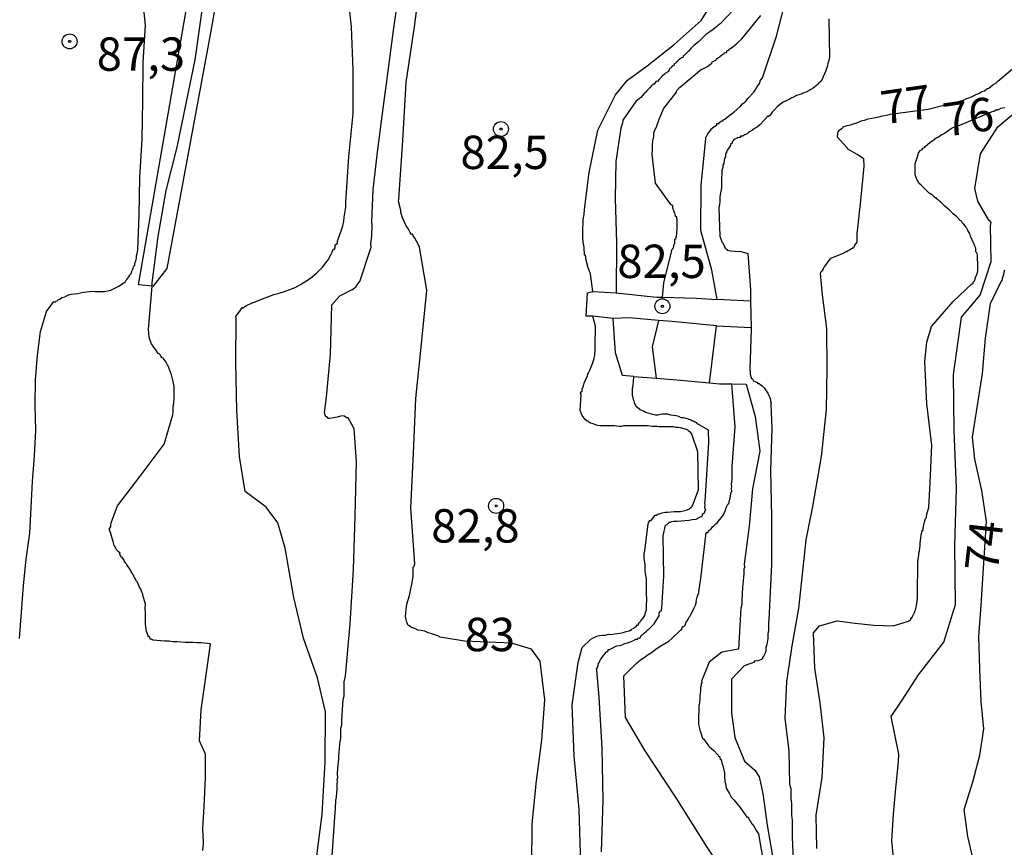
# Model space of a CAD drawing. Extents: x 182845 to 183700, y 1674219 to 1675509.
# Drawn here: x 183475 to 183549, y 1674978 to 1675040 of the extents above; entities that cross this region are included whole.
import ezdxf

# ---------------------------------------------------------------- set-up
doc = ezdxf.new("R2010")
doc.units = 0
doc.header["$MEASUREMENT"] = 0
doc.layers.get('0').update_dxf_attribs({"linetype": 'CONTINUOUS'})
for name, color, linetype in [('V-BARRANCO', 32, 'CONTINUOUS'), ('V-CURVA_DE_NIVEL', 40, 'CONTINUOUS'), ('V-CURVA_MESTRA', 30, 'CONTINUOUS'), ('V-PONTO_DE_APARELHO', 4, 'CONTINUOUS'), ('V-TEXTO_DE_ALTIMETRIA', 2, 'CONTINUOUS')]:
    doc.layers.add(name, color=color, linetype=linetype)

# ---------------------------------------------------------------- blocks, each defined once
blk = doc.blocks.new('805')
at = {"color": 0, "linetype": 'ByBlock', "lineweight": -2}
for radius in [0.562, 0.0806]:
    blk.add_circle((0.003, 0.002), radius, dxfattribs=at)

msp = doc.modelspace()

# ---------------------------------------------------------------- linework, layer by layer
at = {"layer": 'V-BARRANCO'}
msp.add_lwpolyline([(183483.919, 1675020.282), (183487.719, 1675042.162), (183489.159, 1675049.522), (183490.299, 1675048.562), (183490.889, 1675048.062), (183489.319, 1675039.152), (183486.039, 1675021.482), (183484.979, 1675020.152), (183484.929, 1675020.162)], close=True, dxfattribs=at)
at = {"layer": 'V-CURVA_DE_NIVEL'}
for points in [[(183484.929, 1675020.162), (183484.949, 1675020.422), (183485.389, 1675023.902), (183485.999, 1675027.332), (183486.809, 1675030.582), (183487.489, 1675033.862), (183488.169, 1675037.142), (183488.609, 1675040.312), (183489.009, 1675043.452), (183489.829, 1675046.512), (183490.299, 1675048.562)], [(183504.699, 1675011.762), (183505.119, 1675015.852), (183505.539, 1675019.882), (183504.989, 1675023.082), (183504.979, 1675023.102), (183504.889, 1675023.322), (183504.759, 1675023.542), (183504.629, 1675023.762), (183504.499, 1675023.942), (183504.469, 1675024.072), (183504.369, 1675024.052), (183504.279, 1675024.192), (183504.209, 1675024.342), (183504.179, 1675024.382), (183504.119, 1675024.492), (183503.959, 1675024.742), (183503.699, 1675025.292), (183503.569, 1675025.692), (183503.569, 1675025.842), (183503.499, 1675026.172), (183503.409, 1675026.532), (183503.439, 1675026.682), (183503.729, 1675031.082), (183503.989, 1675035.432), (183504.599, 1675039.602), (183505.149, 1675043.852)], [(183501.349, 1675023.102), (183501.329, 1675023.362), (183501.399, 1675023.912), (183501.399, 1675024.092), (183501.399, 1675024.272), (183501.419, 1675024.422), (183501.439, 1675024.602), (183501.439, 1675024.782), (183501.399, 1675024.962), (183501.499, 1675027.392), (183501.839, 1675030.212), (183502.199, 1675033.122), (183502.599, 1675036.112), (183503.019, 1675039.332), (183503.499, 1675042.702)], [(183517.959, 1675019.782), (183517.829, 1675020.882), (183517.799, 1675021.082), (183517.709, 1675021.282), (183517.619, 1675021.552), (183517.459, 1675022.122), (183517.419, 1675022.482), (183517.339, 1675022.502), (183517.329, 1675023.102), (183517.249, 1675023.472), (183517.229, 1675023.832), (183517.229, 1675024.202), (183517.229, 1675024.532), (183517.249, 1675024.852), (183517.249, 1675025.182), (183517.329, 1675025.552), (183517.339, 1675025.912), (183517.699, 1675028.682), (183518.349, 1675031.872), (183519.659, 1675034.512), (183520.579, 1675035.602), (183522.049, 1675036.682), (183524.079, 1675038.272), (183526.099, 1675040.092), (183527.389, 1675042.182)], [(183527.299, 1675019.162), (183526.879, 1675021.362), (183526.069, 1675024.342), (183526.099, 1675027.712), (183526.439, 1675031.242), (183526.449, 1675031.332), (183526.489, 1675031.382), (183526.599, 1675031.582), (183526.789, 1675031.842), (183526.869, 1675031.952), (183526.899, 1675031.982), (183527.079, 1675032.152), (183527.119, 1675032.132), (183527.139, 1675032.162), (183527.269, 1675032.262), (183527.269, 1675032.352), (183527.429, 1675032.362), (183527.429, 1675032.442), (183527.599, 1675032.532), (183527.649, 1675032.572), (183527.729, 1675032.572), (183527.739, 1675032.642), (183527.869, 1675032.692), (183528.049, 1675032.842), (183528.529, 1675033.202), (183529.039, 1675033.662), (183529.199, 1675033.832), (183529.439, 1675034.032), (183529.619, 1675034.262), (183530.039, 1675034.722), (183530.149, 1675034.852), (183530.239, 1675035.032), (183530.349, 1675035.182), (183530.459, 1675035.362), (183530.509, 1675035.512), (183530.509, 1675035.562), (183530.589, 1675035.652), (183530.699, 1675035.782), (183531.749, 1675038.902), (183532.569, 1675042.122)], [(183480.669, 1675019.782), (183480.879, 1675019.782), (183481.099, 1675019.782), (183481.359, 1675019.782), (183481.579, 1675019.822), (183481.829, 1675019.872), (183482.049, 1675019.962), (183482.249, 1675020.072), (183482.449, 1675020.182), (183482.909, 1675020.492), (183482.959, 1675020.592), (183482.999, 1675020.622), (183483.029, 1675020.672), (183483.109, 1675020.762), (183483.199, 1675020.872), (183483.269, 1675021.002), (183483.289, 1675021.042), (183483.359, 1675021.112), (183483.379, 1675021.112), (183483.379, 1675021.242), (183483.429, 1675021.332), (183483.509, 1675021.502), (183483.539, 1675021.642), (183483.629, 1675021.752), (183483.629, 1675021.902), (183483.669, 1675021.952), (183483.709, 1675022.062), (183483.759, 1675022.262), (183483.759, 1675022.452), (183483.819, 1675022.592), (183483.839, 1675022.772), (183483.859, 1675022.922), (183483.959, 1675025.482), (183484.009, 1675028.312), (183484.199, 1675031.192), (183484.229, 1675034.052), (183484.259, 1675036.912), (183484.449, 1675039.742), (183484.219, 1675041.892)], [(183528.569, 1675040.942), (183527.519, 1675039.832), (183527.359, 1675039.742), (183527.339, 1675039.682), (183527.269, 1675039.642), (183527.229, 1675039.612), (183526.999, 1675039.412), (183526.739, 1675039.222), (183526.449, 1675039.042), (183525.899, 1675038.492), (183525.759, 1675038.392), (183525.539, 1675038.202), (183525.329, 1675037.982), (183525.139, 1675037.772), (183524.839, 1675037.492), (183524.749, 1675037.442), (183524.749, 1675037.342), (183524.639, 1675037.272), (183524.589, 1675037.272), (183524.499, 1675037.182), (183524.379, 1675037.092), (183524.329, 1675037.022), (183524.269, 1675036.982), (183524.239, 1675037.002), (183524.199, 1675036.912), (183524.179, 1675036.852), (183524.079, 1675036.842), (183524.079, 1675036.732), (183523.929, 1675036.642), (183523.889, 1675036.622), (183523.839, 1675036.542), (183523.799, 1675036.502), (183523.749, 1675036.492), (183523.709, 1675036.452), (183523.689, 1675036.382), (183523.639, 1675036.272), (183523.419, 1675036.142)], [(183535.669, 1675040.212), (183535.719, 1675037.362), (183535.659, 1675037.082), (183535.579, 1675036.892), (183535.569, 1675036.672), (183535.489, 1675036.492), (183535.399, 1675036.272), (183535.329, 1675036.092), (183535.239, 1675035.872), (183535.149, 1675035.652), (183534.979, 1675035.472), (183534.929, 1675035.412), (183534.889, 1675035.382), (183534.859, 1675035.322), (183534.859, 1675035.302), (183534.479, 1675035.012), (183534.309, 1675034.922), (183534.179, 1675034.832), (183533.959, 1675034.722), (183533.869, 1675034.682), (183533.739, 1675034.642), (183533.669, 1675034.592), (183533.419, 1675034.502), (183533.229, 1675034.452), (183533.019, 1675034.342), (183532.849, 1675034.262), (183532.689, 1675034.152), (183532.469, 1675034.062), (183532.409, 1675034.042), (183532.379, 1675034.032), (183532.339, 1675034.012), (183532.249, 1675033.972), (183531.809, 1675033.632), (183531.589, 1675033.392), (183531.409, 1675033.212), (183531.229, 1675032.972), (183531.129, 1675032.892), (183531.059, 1675032.892), (183531.009, 1675032.882), (183530.989, 1675032.782), (183530.949, 1675032.732), (183530.909, 1675032.732), (183530.879, 1675032.682), (183530.839, 1675032.642), (183530.809, 1675032.622), (183530.499, 1675032.272), (183530.299, 1675032.092), (183530.099, 1675031.982), (183529.949, 1675031.862), (183529.769, 1675031.752), (183529.639, 1675031.692), (183529.529, 1675031.582), (183529.329, 1675031.512), (183529.219, 1675031.402), (183529.149, 1675031.422), (183529.049, 1675031.402), (183529.039, 1675031.322), (183528.929, 1675031.312), (183528.799, 1675031.292), (183528.749, 1675031.242), (183528.619, 1675031.182), (183528.509, 1675031.112), (183528.449, 1675031.022), (183528.419, 1675030.962), (183528.419, 1675030.892), (183528.289, 1675030.782), (183528.289, 1675030.722), (183528.129, 1675030.482), (183528.039, 1675030.362), (183527.999, 1675030.222), (183527.979, 1675030.142), (183527.909, 1675030.112), (183527.909, 1675029.852), (183527.849, 1675029.742), (183527.809, 1675029.602), (183527.779, 1675029.372), (183527.719, 1675029.232), (183527.719, 1675029.052), (183527.649, 1675028.832), (183527.619, 1675028.032), (183527.609, 1675027.552), (183527.519, 1675027.042), (183527.499, 1675026.822), (183527.499, 1675026.502)], [(183523.419, 1675036.142), (183523.339, 1675036.052), (183523.179, 1675035.902), (183522.949, 1675035.672), (183522.819, 1675035.502), (183522.709, 1675035.542), (183522.579, 1675035.312)], [(183536.839, 1675022.702), (183536.939, 1675022.732), (183536.939, 1675022.752), (183536.899, 1675022.772), (183536.989, 1675022.772), (183537.119, 1675022.842), (183537.249, 1675022.922), (183537.429, 1675023.032), (183537.479, 1675023.012), (183537.519, 1675023.082), (183537.569, 1675023.082), (183537.609, 1675023.232), (183537.699, 1675023.362), (183537.779, 1675023.462), (183537.789, 1675023.612), (183537.779, 1675023.762), (183537.779, 1675023.942), (183537.789, 1675024.102), (183538.049, 1675026.592), (183538.319, 1675029.152), (183538.289, 1675029.712), (183537.789, 1675030.042), (183537.079, 1675030.442), (183537.069, 1675030.512), (183537.029, 1675030.542), (183536.319, 1675031.342), (183536.329, 1675031.602), (183536.349, 1675031.732), (183536.459, 1675031.862), (183536.699, 1675032.072), (183536.729, 1675032.112), (183537.029, 1675032.202), (183537.279, 1675032.272), (183537.579, 1675032.352), (183537.829, 1675032.442), (183538.089, 1675032.552), (183538.339, 1675032.622), (183538.599, 1675032.712), (183538.889, 1675032.772), (183539.149, 1675032.802), (183539.399, 1675032.862), (183539.689, 1675032.932), (183539.949, 1675032.992), (183540.199, 1675033.042), (183540.259, 1675033.062), (183543.099, 1675033.442), (183545.519, 1675034.052), (183545.549, 1675034.052), (183545.749, 1675034.122), (183545.969, 1675034.242), (183546.149, 1675034.282), (183546.349, 1675034.372), (183546.549, 1675034.452), (183546.639, 1675034.502), (183546.679, 1675034.532), (183546.769, 1675034.552), (183546.949, 1675034.632), (183547.129, 1675034.752), (183547.319, 1675034.812), (183547.499, 1675034.962), (183547.649, 1675035.012), (183547.809, 1675035.142), (183547.949, 1675035.252), (183548.119, 1675035.352), (183548.209, 1675035.412), (183548.329, 1675035.542), (183548.459, 1675035.632), (183549.439, 1675036.462)], [(183522.579, 1675035.312), (183522.509, 1675035.322), (183522.339, 1675035.162), (183522.309, 1675035.082), (183522.219, 1675035.012), (183522.179, 1675034.962), (183522.029, 1675034.812), (183522.019, 1675034.792), (183521.979, 1675034.762), (183521.909, 1675034.682), (183521.869, 1675034.652), (183521.789, 1675034.592), (183521.559, 1675034.322), (183521.189, 1675034.012), (183520.219, 1675032.602), (183520.229, 1675032.512), (183520.189, 1675032.412), (183520.139, 1675032.242), (183520.059, 1675032.002), (183519.689, 1675029.522), (183519.639, 1675026.742), (183519.739, 1675023.412), (183519.719, 1675019.662)], [(183542.679, 1675030.502), (183542.809, 1675030.542), (183542.869, 1675030.602), (183543.049, 1675030.782), (183543.269, 1675030.962), (183543.449, 1675031.092), (183543.669, 1675031.272), (183543.869, 1675031.362), (183544.069, 1675031.512), (183544.249, 1675031.582), (183544.489, 1675031.732), (183544.689, 1675031.882), (183544.909, 1675032.042), (183545.459, 1675032.242), (183545.469, 1675032.242), (183548.039, 1675033.312), (183548.099, 1675033.292), (183548.139, 1675033.372), (183548.209, 1675033.392), (183548.339, 1675033.392), (183548.479, 1675033.462), (183548.589, 1675033.502), (183548.849, 1675033.552)], [(183542.129, 1675029.372), (183542.209, 1675029.562), (183542.279, 1675029.782), (183542.389, 1675030.142), (183542.519, 1675030.342), (183542.679, 1675030.402), (183542.679, 1675030.502)], [(183542.329, 1674999.572), (183542.349, 1674999.662), (183542.409, 1675000.012), (183542.409, 1675000.162), (183542.449, 1675000.342), (183542.479, 1675000.522), (183542.499, 1675000.702), (183542.499, 1675000.892), (183542.499, 1675000.982), (183542.529, 1675001.052), (183542.569, 1675001.322), (183542.589, 1675001.542), (183542.659, 1675001.802), (183542.659, 1675001.882), (183542.729, 1675001.892), (183542.729, 1675002.022), (183542.789, 1675002.272), (183542.839, 1675002.492), (183542.919, 1675002.752), (183542.989, 1675002.842), (183543.009, 1675003.112), (183543.079, 1675003.332), (183543.169, 1675003.592), (183543.249, 1675005.422), (183543.379, 1675008.252), (183543.019, 1675011.362), (183542.869, 1675014.532), (183543.019, 1675015.972), (183543.349, 1675017.152), (183544.979, 1675019.012), (183546.379, 1675020.342), (183546.419, 1675020.352), (183546.469, 1675020.402), (183546.509, 1675020.512), (183546.549, 1675020.512), (183546.639, 1675020.662), (183546.639, 1675020.682), (183546.639, 1675020.752), (183546.639, 1675020.762), (183546.729, 1675020.982), (183546.769, 1675021.092), (183546.799, 1675021.172), (183546.819, 1675021.352), (183546.819, 1675021.572), (183546.819, 1675021.752), (183546.819, 1675021.972), (183546.799, 1675022.152), (183546.799, 1675022.372), (183546.799, 1675022.532), (183546.729, 1675022.702), (183546.679, 1675022.752), (183546.679, 1675022.882), (183546.679, 1675023.012), (183546.599, 1675023.172), (183546.549, 1675023.322), (183546.469, 1675023.472), (183546.289, 1675023.912), (183546.219, 1675024.122), (183546.079, 1675024.342), (183545.959, 1675024.602), (183545.779, 1675024.822), (183545.749, 1675024.832), (183545.709, 1675024.872), (183545.669, 1675024.902), (183545.599, 1675025.032), (183545.509, 1675025.092), (183545.249, 1675025.362), (183544.979, 1675025.582), (183544.699, 1675025.872), (183544.359, 1675026.162), (183544.029, 1675026.492), (183543.959, 1675026.552), (183543.869, 1675026.622), (183543.829, 1675026.662), (183543.789, 1675026.662), (183543.759, 1675026.712), (183543.699, 1675026.782), (183543.649, 1675026.802), (183543.609, 1675026.822), (183543.579, 1675026.862), (183543.539, 1675026.892), (183543.429, 1675026.982), (183543.189, 1675027.152), (183543.009, 1675027.312), (183542.899, 1675027.412), (183542.859, 1675027.462), (183542.609, 1675027.722), (183542.419, 1675027.882), (183542.339, 1675028.062), (183542.249, 1675028.162), (183542.169, 1675028.432), (183542.129, 1675028.572), (183542.129, 1675028.982), (183542.129, 1675029.162), (183542.129, 1675029.372)], [(183527.499, 1675026.502), (183527.469, 1675026.282), (183527.419, 1675026.032), (183527.499, 1675023.912), (183527.589, 1675023.632), (183527.629, 1675023.502), (183527.689, 1675023.432)], [(183500.009, 1675019.962), (183500.089, 1675020.032), (183500.199, 1675020.112), (183500.289, 1675020.222), (183500.379, 1675020.372), (183500.509, 1675020.512), (183501.349, 1675023.102)], [(183527.689, 1675023.432), (183527.849, 1675023.162), (183527.849, 1675023.082), (183527.889, 1675023.012), (183527.919, 1675023.012), (183527.939, 1675022.972), (183528.029, 1675022.922), (183528.049, 1675022.862), (183528.349, 1675022.812), (183528.639, 1675022.792), (183528.949, 1675022.772), (183528.979, 1675022.782), (183529.579, 1675022.612), (183529.789, 1675019.892), (183529.799, 1675019.052)], [(183535.309, 1675021.572), (183535.329, 1675021.622), (183535.799, 1675022.262), (183536.749, 1675022.642), (183536.769, 1675022.642), (183536.809, 1675022.682), (183536.839, 1675022.702)], [(183533.029, 1674976.572), (183532.929, 1674978.872), (183532.939, 1674979.072), (183532.939, 1674979.222), (183532.939, 1674979.402), (183532.939, 1674979.582), (183532.939, 1674979.762), (183532.939, 1674979.952), (183532.939, 1674980.132), (183532.879, 1674980.532), (183532.879, 1674980.712), (183532.879, 1674980.862), (183532.879, 1674981.042), (183532.879, 1674981.222), (183532.879, 1674981.402), (183532.869, 1674981.592), (183532.849, 1674981.732), (183532.849, 1674982.132), (183532.849, 1674982.212), (183532.849, 1674982.282), (183532.849, 1674982.352), (183532.849, 1674982.432), (183532.849, 1674982.502), (183532.799, 1674982.632), (183532.739, 1674982.862), (183532.689, 1674985.312), (183532.379, 1674987.802), (183532.509, 1674990.542), (183532.949, 1674993.362), (183533.419, 1674996.002), (183533.689, 1674998.592), (183533.959, 1675001.162), (183534.459, 1675003.652), (183535.119, 1675007.392), (183535.489, 1675010.932), (183535.539, 1675013.992), (183535.509, 1675017.002), (183535.189, 1675019.532), (183535.039, 1675021.122), (183535.089, 1675021.262), (183535.219, 1675021.372), (183535.259, 1675021.482), (183535.259, 1675021.512), (183535.309, 1675021.572)], [(183546.829, 1674975.722), (183546.069, 1674978.922), (183545.799, 1674980.952), (183546.449, 1674983.012), (183546.969, 1674985.022), (183547.279, 1674986.982), (183547.069, 1674989.052), (183546.989, 1674991.482), (183546.909, 1674993.912), (183547.069, 1674996.272), (183547.229, 1674998.622), (183547.469, 1675002.522), (183547.129, 1675004.852), (183546.609, 1675007.202), (183546.429, 1675008.842), (183546.799, 1675011.222), (183547.169, 1675013.632), (183547.399, 1675016.272), (183547.769, 1675018.882), (183548.629, 1675020.622), (183548.679, 1675020.622), (183548.679, 1675020.772), (183548.749, 1675020.992), (183548.809, 1675021.132), (183548.809, 1675021.242), (183548.859, 1675021.392)], [(183482.709, 1674999.842), (183482.649, 1674999.862), (183482.629, 1674999.842), (183482.489, 1675000.102), (183482.539, 1675000.152), (183482.379, 1675000.272), (183482.339, 1675000.322), (183482.299, 1675000.372), (183482.249, 1675000.482), (183482.119, 1675000.702), (183482.089, 1675000.702), (183482.029, 1675000.962), (183481.959, 1675001.182), (183481.829, 1675001.622), (183481.789, 1675001.762), (183481.769, 1675001.822), (183481.719, 1675001.982), (183481.759, 1675002.032), (183481.829, 1675002.162), (183481.829, 1675002.272), (183481.869, 1675002.422), (183482.339, 1675003.702), (183484.049, 1675005.922), (183485.829, 1675008.332), (183486.479, 1675010.532), (183486.519, 1675010.772), (183486.519, 1675010.952), (183486.519, 1675011.172), (183486.559, 1675011.362), (183486.589, 1675011.872), (183486.589, 1675012.092), (183486.589, 1675012.272), (183486.589, 1675012.492), (183486.589, 1675012.672), (183486.479, 1675013.112), (183486.429, 1675013.332), (183486.389, 1675013.512), (183486.319, 1675013.732), (183486.239, 1675013.912), (183486.209, 1675014.002), (183486.129, 1675014.202), (183486.099, 1675014.232), (183486.059, 1675014.312), (183485.989, 1675014.462), (183485.769, 1675014.782), (183485.709, 1675014.822), (183485.679, 1675014.802), (183485.589, 1675014.912), (183485.549, 1675015.022), (183485.459, 1675015.092), (183485.419, 1675015.132), (183485.399, 1675015.112), (183485.259, 1675015.332), (183485.059, 1675015.592), (183484.889, 1675015.842), (183484.779, 1675016.102), (183484.709, 1675016.352), (183484.659, 1675016.942), (183484.929, 1675020.162)], [(183498.429, 1674977.462), (183498.659, 1674980.712), (183498.689, 1674981.002), (183498.719, 1674981.622), (183498.759, 1674981.882), (183498.809, 1674982.502), (183498.809, 1674982.922), (183498.809, 1674982.932), (183498.829, 1674982.992), (183498.829, 1674983.042), (183498.809, 1674983.192), (183498.849, 1674983.342), (183498.829, 1674983.612), (183498.869, 1674984.032), (183498.939, 1674984.722), (183498.939, 1674984.942), (183498.979, 1674985.532), (183498.999, 1674985.782), (183499.029, 1674986.042), (183499.069, 1674986.262), (183499.089, 1674986.622), (183499.089, 1674987.042), (183499.159, 1674987.282), (183499.159, 1674987.642), (183499.189, 1674988.012), (183499.229, 1674988.812), (183499.249, 1674989.142), (183499.319, 1674989.472), (183499.319, 1674989.802), (183499.339, 1674990.122), (183499.339, 1674990.522), (183499.419, 1674990.932), (183499.789, 1674994.862), (183500.019, 1674998.922), (183500.149, 1675002.962), (183500.259, 1675006.992), (183500.069, 1675009.502), (183500.029, 1675009.582), (183499.639, 1675010.312), (183499.539, 1675010.292), (183499.339, 1675010.422), (183499.319, 1675010.442), (183499.049, 1675010.422), (183498.799, 1675010.352), (183498.539, 1675010.292), (183498.249, 1675010.262), (183498.119, 1675010.262), (183498.059, 1675010.372), (183498.029, 1675010.382), (183498.009, 1675010.382), (183497.969, 1675010.372), (183497.929, 1675010.462), (183497.849, 1675010.702), (183497.999, 1675011.842), (183498.319, 1675015.082), (183498.419, 1675018.782), (183499.019, 1675019.452), (183499.939, 1675019.912), (183499.999, 1675019.912), (183500.009, 1675019.962)], [(183474.989, 1674993.762), (183475.139, 1674995.742), (183475.299, 1674997.722), (183475.489, 1674999.702), (183475.759, 1675001.662), (183475.869, 1675003.592), (183475.979, 1675005.522), (183476.109, 1675007.452), (183476.219, 1675009.362), (183476.159, 1675011.262), (183476.189, 1675013.142), (183476.339, 1675015.002), (183476.569, 1675016.772), (183477.019, 1675018.282), (183477.569, 1675019.012), (183477.619, 1675018.992), (183477.689, 1675018.992), (183477.709, 1675019.052), (183477.819, 1675019.072), (183477.909, 1675019.182), (183478.019, 1675019.202), (183478.179, 1675019.312), (183478.399, 1675019.382), (183478.619, 1675019.492), (183478.879, 1675019.562), (183479.099, 1675019.602), (183479.349, 1675019.632)], [(183479.349, 1675019.632), (183479.569, 1675019.672), (183479.789, 1675019.712), (183480.009, 1675019.742), (183480.229, 1675019.782), (183480.449, 1675019.802), (183480.669, 1675019.782)], [(183517.939, 1675017.922), (183517.479, 1675017.922), (183517.559, 1675019.662), (183517.959, 1675019.782)], [(183517.959, 1675019.782), (183519.719, 1675019.662)], [(183519.719, 1675019.662), (183522.739, 1675019.352), (183523.189, 1675019.342)], [(183523.189, 1675019.342), (183525.729, 1675019.262), (183527.299, 1675019.162)], [(183529.799, 1675019.052), (183528.799, 1675019.092), (183527.299, 1675019.162)], [(183529.799, 1675019.052), (183529.839, 1675017.062)], [(183517.139, 1675012.272), (183517.159, 1675012.282), (183517.159, 1675012.492), (183517.199, 1675012.502), (183517.269, 1675012.692), (183517.329, 1675012.892), (183517.419, 1675013.112), (183517.459, 1675013.252), (183517.559, 1675013.432), (183517.599, 1675013.522), (183517.579, 1675013.542), (183517.619, 1675013.622), (183517.749, 1675013.872), (183517.889, 1675014.242), (183517.979, 1675014.422), (183518.019, 1675014.602), (183518.059, 1675014.782), (183518.129, 1675014.972), (183518.129, 1675015.112), (183518.149, 1675015.302), (183518.149, 1675015.482), (183518.149, 1675015.662), (183518.169, 1675017.172), (183517.979, 1675017.922)], [(183517.979, 1675017.922), (183517.939, 1675017.922)], [(183519.489, 1675017.752), (183517.979, 1675017.922)], [(183521.049, 1675013.402), (183520.199, 1675013.462), (183519.669, 1675015.162), (183519.489, 1675017.752)], [(183526.719, 1675012.922), (183527.079, 1675015.972), (183527.229, 1675017.202)], [(183527.229, 1675017.202), (183529.839, 1675017.062)], [(183529.839, 1675017.062), (183529.839, 1675016.912), (183529.729, 1675013.952), (183529.769, 1675013.762), (183529.769, 1675013.582), (183529.819, 1675013.402), (183529.859, 1675013.232), (183529.889, 1675013.252), (183529.929, 1675013.222), (183529.969, 1675013.182), (183529.989, 1675013.082), (183530.019, 1675013.072), (183530.189, 1675012.992), (183530.279, 1675012.942), (183530.349, 1675012.882), (183530.439, 1675012.882), (183530.479, 1675012.832), (183530.499, 1675012.832), (183530.659, 1675012.702), (183530.819, 1675012.562), (183530.969, 1675012.322), (183531.079, 1675012.162), (183531.169, 1675011.982), (183531.239, 1675011.832), (183531.299, 1675011.652), (183531.299, 1675011.472), (183531.339, 1675011.392), (183531.319, 1675011.292), (183531.399, 1675009.512), (183531.299, 1675006.342), (183531.359, 1675002.862), (183531.359, 1674999.332), (183531.169, 1674995.162), (183531.149, 1674994.982), (183531.139, 1674994.942), (183531.139, 1674994.902), (183531.149, 1674994.572), (183531.149, 1674994.362), (183531.099, 1674994.102), (183531.099, 1674993.882), (183531.079, 1674993.772), (183531.019, 1674993.302), (183530.949, 1674993.082), (183530.929, 1674992.822), (183530.859, 1674992.602), (183530.769, 1674992.422), (183530.769, 1674992.352), (183530.749, 1674992.392), (183530.689, 1674992.372), (183530.689, 1674992.242), (183530.609, 1674992.182), (183530.349, 1674992.092), (183530.059, 1674992.052), (183530.079, 1674991.982), (183529.319, 1674991.722), (183528.369, 1674990.712), (183528.369, 1674988.202), (183528.609, 1674986.342), (183529.339, 1674984.562), (183530.109, 1674983.892), (183530.449, 1674983.382), (183530.709, 1674982.132), (183531.029, 1674979.782), (183531.429, 1674977.452)], [(183522.659, 1675010.512), (183522.469, 1675010.552), (183522.289, 1675010.612), (183522.109, 1675010.642), (183521.929, 1675010.702), (183521.759, 1675010.812), (183521.519, 1675010.912), (183521.379, 1675011.022), (183521.209, 1675011.152), (183521.189, 1675011.252), (183521.119, 1675011.362), (183521.069, 1675011.542), (183521.029, 1675011.652), (183520.989, 1675011.792), (183520.949, 1675011.982), (183520.939, 1675012.162), (183520.949, 1675012.342), (183520.949, 1675012.522), (183520.989, 1675012.712), (183521.049, 1675013.402)], [(183521.049, 1675013.402), (183522.709, 1675013.272)], [(183522.709, 1675013.272), (183524.259, 1675013.152), (183526.719, 1675012.922)], [(183528.399, 1675012.842), (183529.459, 1675012.832), (183530.139, 1675010.402), (183530.499, 1675007.812), (183529.949, 1675004.982), (183529.679, 1675002.182), (183529.319, 1674999.332), (183529.329, 1674999.072), (183529.289, 1674998.952), (183529.289, 1674998.662), (183529.269, 1674998.332), (183529.179, 1674997.572), (183529.149, 1674996.622), (183529.149, 1674996.312), (183529.069, 1674996.032), (183528.879, 1674992.972), (183527.639, 1674992.742), (183526.689, 1674991.992), (183526.119, 1674990.552), (183526.169, 1674990.502), (183526.099, 1674990.382), (183526.079, 1674990.232), (183526.039, 1674990.092), (183526.039, 1674989.942), (183526.039, 1674989.802), (183525.989, 1674989.432), (183525.989, 1674989.282), (183525.959, 1674988.922), (183525.919, 1674988.742), (183525.919, 1674988.372), (183525.919, 1674988.232), (183525.899, 1674988.062), (183525.879, 1674987.862), (183525.879, 1674987.682), (183525.879, 1674987.502), (183525.879, 1674987.312), (183525.969, 1674987.022), (183526.009, 1674986.762), (183526.049, 1674986.772), (183526.119, 1674986.512), (183526.189, 1674986.292), (183526.269, 1674986.232), (183526.579, 1674985.782), (183526.649, 1674985.712), (183526.679, 1674985.672), (183526.719, 1674985.652), (183526.849, 1674985.532), (183527.029, 1674985.362), (183527.319, 1674985.072), (183527.359, 1674985.022), (183527.389, 1674984.962), (183527.479, 1674984.882), (183527.479, 1674984.832), (183527.519, 1674984.692), (183527.599, 1674984.702), (183527.649, 1674984.432), (183527.739, 1674984.142), (183527.829, 1674983.702), (183527.829, 1674983.452), (183527.869, 1674983.052), (183527.909, 1674982.902), (183527.959, 1674982.542), (183528.179, 1674982.172), (183528.339, 1674981.882), (183528.549, 1674981.662), (183529.019, 1674981.092), (183529.239, 1674980.782), (183529.439, 1674980.492), (183529.459, 1674980.442), (183529.529, 1674980.352), (183529.569, 1674980.362), (183529.599, 1674980.402), (183529.899, 1674979.872), (183530.059, 1674979.672), (183530.099, 1674979.602), (183530.129, 1674979.542), (183530.169, 1674979.482), (183530.199, 1674979.392), (183530.239, 1674979.352), (183530.389, 1674979.112), (183530.779, 1674976.762)], [(183526.719, 1675012.922), (183527.459, 1675012.852), (183528.399, 1675012.842)], [(183504.499, 1674998.952), (183504.499, 1674999.102), (183504.569, 1674999.192), (183504.629, 1674999.352), (183504.339, 1675003.522), (183504.519, 1675007.642), (183504.699, 1675011.762)], [(183517.179, 1675010.482), (183517.089, 1675010.642), (183517.019, 1675010.842), (183517.099, 1675012.012), (183517.039, 1675012.162), (183517.109, 1675012.272), (183517.139, 1675012.272)], [(183521.999, 1674997.022), (183521.999, 1674997.242), (183521.999, 1674997.462), (183521.999, 1674997.682), (183521.999, 1674997.892), (183521.999, 1674998.082), (183521.999, 1674998.242), (183521.919, 1674998.622), (183521.899, 1674998.842), (183521.899, 1674999.062), (183521.899, 1674999.282), (183521.829, 1674999.792), (183521.829, 1675000.012), (183521.829, 1675000.192), (183521.869, 1675000.322), (183522.129, 1675002.362), (183522.179, 1675002.472), (183522.249, 1675002.602), (183522.289, 1675002.612), (183522.309, 1675002.582), (183522.639, 1675003.002), (183522.719, 1675003.002), (183522.849, 1675003.092), (183522.949, 1675003.112), (183523.169, 1675003.182), (183523.389, 1675003.222), (183523.599, 1675003.222), (183523.819, 1675003.252), (183524.079, 1675003.272), (183524.299, 1675003.292), (183524.549, 1675003.292), (183524.769, 1675003.332), (183524.989, 1675003.382), (183525.209, 1675003.492), (183525.259, 1675003.532), (183525.319, 1675003.562), (183525.339, 1675003.622), (183525.369, 1675003.602), (183525.459, 1675003.772), (183525.899, 1675004.912), (183525.849, 1675007.742), (183525.409, 1675008.992), (183525.389, 1675009.072), (183525.319, 1675009.172), (183525.169, 1675009.292), (183525.169, 1675009.312), (183525.119, 1675009.352), (183525.059, 1675009.402), (183524.919, 1675009.462), (183524.729, 1675009.512), (183524.549, 1675009.552), (183524.369, 1675009.572), (183524.189, 1675009.582), (183524.009, 1675009.622), (183523.819, 1675009.622), (183523.679, 1675009.622), (183523.489, 1675009.622), (183523.309, 1675009.622), (183523.129, 1675009.622), (183522.949, 1675009.622), (183522.759, 1675009.642), (183522.579, 1675009.652), (183522.439, 1675009.652), (183522.249, 1675009.672), (183522.069, 1675009.692), (183521.889, 1675009.692), (183521.709, 1675009.712), (183521.519, 1675009.692), (183521.339, 1675009.692), (183521.199, 1675009.712), (183521.009, 1675009.692), (183520.829, 1675009.692), (183520.649, 1675009.692), (183520.469, 1675009.692), (183520.279, 1675009.692), (183520.099, 1675009.652), (183519.959, 1675009.652), (183519.769, 1675009.672), (183519.589, 1675009.692), (183519.409, 1675009.692), (183519.229, 1675009.692), (183519.039, 1675009.692), (183518.859, 1675009.712), (183518.719, 1675009.712), (183518.529, 1675009.712), (183518.349, 1675009.732), (183518.169, 1675009.782), (183517.989, 1675009.842), (183517.799, 1675009.912), (183517.709, 1675009.952), (183517.669, 1675009.982), (183517.649, 1675010.022), (183517.539, 1675010.062), (183517.399, 1675010.182), (183517.179, 1675010.482)], [(183518.629, 1674977.772), (183518.739, 1674981.652), (183518.659, 1674985.552), (183518.449, 1674989.372), (183518.259, 1674991.382), (183518.249, 1674991.472), (183518.329, 1674991.582), (183518.369, 1674991.752), (183518.399, 1674991.752), (183518.379, 1674991.872), (183518.459, 1674991.982), (183518.509, 1674992.172), (183518.589, 1674992.242), (183518.679, 1674992.352), (183518.819, 1674992.532), (183518.979, 1674992.732), (183518.989, 1674992.752), (183519.109, 1674992.842), (183519.129, 1674992.932), (183519.219, 1674992.932), (183519.369, 1674993.022), (183519.419, 1674993.042), (183519.459, 1674993.062), (183519.549, 1674993.102), (183519.769, 1674993.202), (183519.959, 1674993.242), (183520.169, 1674993.292), (183520.359, 1674993.392), (183520.579, 1674993.442), (183520.789, 1674993.522), (183521.009, 1674993.612), (183521.199, 1674993.702), (183521.309, 1674993.722), (183521.369, 1674993.802), (183521.489, 1674993.792), (183521.629, 1674994.002), (183521.709, 1674994.062), (183521.829, 1674994.172), (183521.999, 1674994.322), (183522.049, 1674994.352), (183522.089, 1674994.392), (183522.119, 1674994.432), (183522.159, 1674994.462), (183522.269, 1674994.572), (183522.559, 1674994.862), (183522.719, 1674995.102), (183522.889, 1674995.382), (183522.939, 1674995.452), (183522.939, 1674995.662), (183523.019, 1674995.832), (183523.089, 1674995.812), (183523.149, 1674996.032), (183523.299, 1674998.432), (183523.249, 1675001.462), (183523.409, 1675002.262), (183523.539, 1675002.302), (183523.579, 1675002.362), (183523.619, 1675002.392), (183523.709, 1675002.472), (183523.819, 1675002.492), (183523.839, 1675002.542), (183524.009, 1675002.562), (183524.299, 1675002.562), (183524.589, 1675002.582), (183524.879, 1675002.602), (183525.169, 1675002.622), (183525.429, 1675002.672), (183525.719, 1675002.712), (183525.949, 1675002.822), (183526.189, 1675002.962), (183526.189, 1675003.072), (183526.359, 1675003.222), (183526.359, 1675003.332), (183526.429, 1675003.362), (183526.359, 1675003.552), (183526.389, 1675003.782), (183526.359, 1675003.882), (183526.389, 1675004.062), (183526.659, 1675008.432), (183526.629, 1675009.372), (183525.809, 1675009.862), (183525.769, 1675009.932), (183525.609, 1675009.972), (183525.499, 1675010.062), (183525.389, 1675010.082), (183525.319, 1675010.132), (183525.139, 1675010.212), (183524.949, 1675010.262), (183524.769, 1675010.292), (183524.589, 1675010.312), (183524.409, 1675010.392), (183524.219, 1675010.442), (183524.009, 1675010.482), (183523.819, 1675010.512)], [(183523.819, 1675010.512), (183523.599, 1675010.572), (183523.419, 1675010.572), (183523.199, 1675010.572), (183523.019, 1675010.552), (183522.839, 1675010.512), (183522.659, 1675010.512)], [(183482.959, 1674999.392), (183482.939, 1674999.422), (183482.849, 1674999.592), (183482.809, 1674999.702), (183482.759, 1674999.702), (183482.719, 1674999.772), (183482.709, 1674999.842)], [(183488.739, 1674977.882), (183488.759, 1674978.122), (183488.799, 1674978.382), (183488.799, 1674978.632), (183488.759, 1674978.892), (183488.739, 1674979.512), (183488.839, 1674981.152), (183488.949, 1674983.372), (183488.949, 1674985.092), (183488.479, 1674986.082), (183488.609, 1674988.412), (183489.079, 1674991.732), (183489.309, 1674993.352), (183488.619, 1674993.442), (183488.289, 1674993.442), (183487.999, 1674993.462), (183487.709, 1674993.462), (183487.409, 1674993.462), (183487.089, 1674993.482), (183486.789, 1674993.512), (183486.499, 1674993.512), (183486.209, 1674993.552), (183485.879, 1674993.572), (183485.589, 1674993.592), (183485.299, 1674993.612), (183485.009, 1674993.642), (183484.989, 1674993.662), (183484.909, 1674993.662), (183484.889, 1674993.712), (183484.799, 1674993.712), (183484.769, 1674993.862), (183484.729, 1674993.882), (183484.659, 1674993.882), (183484.599, 1674994.102), (183484.509, 1674994.282), (183484.439, 1674994.832), (183484.439, 1674995.122), (183484.439, 1674995.412), (183484.439, 1674995.712), (183484.419, 1674996.002), (183484.439, 1674996.332), (183484.249, 1674997.022), (183484.249, 1674997.052), (183484.219, 1674997.132), (183484.159, 1674997.242), (183484.089, 1674997.462), (183483.999, 1674997.602), (183483.839, 1674997.972), (183483.779, 1674998.042), (183483.749, 1674998.092), (183483.709, 1674998.152), (183483.619, 1674998.332), (183483.579, 1674998.352), (183483.559, 1674998.442), (183483.529, 1674998.512), (183483.489, 1674998.552), (183483.439, 1674998.662), (183483.359, 1674998.772), (183483.329, 1674998.802), (183483.309, 1674998.882), (183483.289, 1674998.922), (183483.109, 1674999.172), (183483.069, 1674999.262), (183483.029, 1674999.262), (183483.019, 1674999.352), (183482.959, 1674999.392)], [(183542.329, 1674998.732), (183542.329, 1674998.882), (183542.329, 1674999.022), (183542.329, 1674999.132), (183542.329, 1674999.282), (183542.329, 1674999.432), (183542.329, 1674999.572)], [(183513.409, 1674976.732), (183513.429, 1674979.872), (183513.749, 1674983.092), (183514.139, 1674986.132), (183514.379, 1674989.162), (183514.019, 1674992.062), (183513.369, 1674992.972), (183511.869, 1674993.412), (183508.349, 1674993.552), (183506.529, 1674993.852), (183506.359, 1674993.952), (183506.279, 1674993.992), (183506.059, 1674994.062), (183505.839, 1674994.132), (183505.619, 1674994.192), (183505.379, 1674994.302), (183505.069, 1674994.352), (183504.849, 1674994.392), (183504.629, 1674994.502), (183504.409, 1674994.592), (183504.359, 1674994.612), (183504.319, 1674994.642), (183504.289, 1674994.662), (183504.249, 1674994.702), (183504.209, 1674994.722), (183504.159, 1674994.742), (183504.139, 1674994.732), (183504.029, 1674994.982), (183503.969, 1674995.192), (183503.939, 1674995.412), (183503.989, 1674995.922), (183504.029, 1674996.332), (183504.229, 1674996.982), (183504.289, 1674997.242), (183504.359, 1674997.602), (183504.409, 1674997.822), (183504.499, 1674998.402), (183504.499, 1674998.592), (183504.499, 1674998.772), (183504.499, 1674998.952)], [(183534.759, 1674978.022), (183534.699, 1674980.512), (183535.169, 1674983.332), (183535.319, 1674986.322), (183534.999, 1674988.932), (183534.609, 1674991.542), (183534.509, 1674994.182), (183534.949, 1674994.702), (183536.289, 1674995.082), (183537.629, 1674994.912), (183539.029, 1674994.762), (183540.479, 1674994.702), (183541.629, 1674995.052), (183541.639, 1674995.062), (183541.679, 1674995.082), (183541.719, 1674995.122), (183541.749, 1674995.132), (183541.809, 1674995.172), (183541.819, 1674995.282), (183541.879, 1674995.302), (183541.859, 1674995.372), (183541.889, 1674995.322), (183542.039, 1674995.602), (183542.079, 1674995.712), (183542.169, 1674995.922), (183542.219, 1674996.112), (183542.279, 1674996.542), (183542.319, 1674996.872), (183542.319, 1674997.022), (183542.319, 1674997.162), (183542.319, 1674997.312), (183542.319, 1674997.462), (183542.319, 1674997.602), (183542.319, 1674997.752), (183542.319, 1674997.892), (183542.319, 1674998.042), (183542.319, 1674998.192), (183542.329, 1674998.332), (183542.329, 1674998.482), (183542.329, 1674998.622), (183542.329, 1674998.732)], [(183521.919, 1674995.712), (183521.999, 1674995.922), (183521.999, 1674996.142), (183521.999, 1674996.362), (183522.009, 1674996.582), (183522.009, 1674996.802), (183521.999, 1674997.022)], [(183517.069, 1674976.812), (183516.939, 1674980.952), (183516.579, 1674984.962), (183516.429, 1674988.782), (183516.879, 1674991.972), (183517.169, 1674993.092), (183517.829, 1674993.712), (183517.859, 1674993.732), (183517.909, 1674993.752), (183517.949, 1674993.792), (183518.059, 1674993.842), (183518.269, 1674993.932), (183518.459, 1674993.992), (183518.719, 1674994.002), (183518.929, 1674994.022), (183519.149, 1674994.082), (183519.369, 1674994.062), (183519.589, 1674994.102), (183519.809, 1674994.132), (183520.029, 1674994.172), (183520.249, 1674994.222), (183520.469, 1674994.282), (183520.689, 1674994.342), (183520.779, 1674994.392), (183520.849, 1674994.392), (183520.879, 1674994.462), (183520.989, 1674994.522), (183521.029, 1674994.542), (183521.179, 1674994.642), (183521.229, 1674994.652), (183521.289, 1674994.792), (183521.359, 1674994.772), (183521.409, 1674994.942), (183521.489, 1674994.972), (183521.519, 1674995.012), (183521.539, 1674995.052), (183521.719, 1674995.272), (183521.869, 1674995.492), (183521.919, 1674995.712)]]:
    msp.add_lwpolyline(points, dxfattribs=at)
at = {"layer": 'V-CURVA_MESTRA'}
for points in [[(183497.269, 1674977.282), (183497.689, 1674980.592), (183497.899, 1674984.492), (183497.939, 1674988.272), (183497.329, 1674990.822), (183496.279, 1674993.792), (183495.559, 1674996.832), (183494.909, 1675000.522), (183494.349, 1675002.432), (183493.479, 1675003.602), (183491.899, 1675004.772), (183491.479, 1675007.392), (183491.289, 1675010.852), (183491.199, 1675014.442), (183491.239, 1675017.782), (183491.199, 1675017.892), (183491.569, 1675018.362), (183491.679, 1675018.562), (183491.759, 1675018.522), (183491.849, 1675018.612), (183491.969, 1675018.702), (183492.379, 1675018.902), (183492.779, 1675019.052), (183493.209, 1675019.222), (183493.619, 1675019.382), (183494.049, 1675019.542), (183494.459, 1675019.652), (183494.859, 1675019.782), (183495.259, 1675019.912), (183495.659, 1675020.072), (183496.059, 1675020.292), (183496.459, 1675020.542), (183496.799, 1675020.782), (183497.279, 1675021.172), (183497.719, 1675021.602), (183498.139, 1675022.152), (183498.349, 1675022.562), (183498.429, 1675022.722), (183498.519, 1675022.942), (183498.589, 1675022.922), (183498.669, 1675023.032), (183498.669, 1675023.272), (183498.829, 1675023.392), (183498.829, 1675023.592), (183498.869, 1675023.612), (183499.119, 1675024.382), (183499.229, 1675024.702), (183499.309, 1675025.042), (183499.339, 1675025.332), (183499.449, 1675026.092), (183499.459, 1675026.462), (183499.689, 1675029.852), (183500.009, 1675033.122), (183500.009, 1675036.362), (183499.889, 1675039.602), (183499.539, 1675042.822)], [(183523.189, 1675019.342), (183523.289, 1675020.432), (183523.929, 1675022.942), (183523.989, 1675023.012), (183524.019, 1675023.052), (183524.059, 1675023.322), (183524.109, 1675023.372), (183524.109, 1675023.702), (183524.219, 1675023.762), (183524.259, 1675024.092), (183524.289, 1675024.532), (183524.289, 1675024.962), (183524.289, 1675025.182), (183524.259, 1675025.232), (183524.259, 1675025.362), (183524.179, 1675025.402), (183524.179, 1675025.452), (183524.149, 1675025.562), (183524.109, 1675025.672), (183524.079, 1675025.752), (183524.039, 1675025.842), (183523.999, 1675025.932), (183523.969, 1675026.002), (183523.969, 1675026.182), (183523.899, 1675026.242), (183523.859, 1675026.272), (183523.819, 1675026.292), (183522.679, 1675027.882), (183522.419, 1675030.032), (183522.439, 1675030.402), (183522.439, 1675030.732), (183522.469, 1675031.062), (183522.549, 1675031.382), (183522.549, 1675031.682), (183522.619, 1675031.872), (183522.689, 1675032.042), (183522.739, 1675032.052), (183522.759, 1675032.192), (183522.909, 1675032.622), (183523.089, 1675033.032), (183523.259, 1675033.462), (183524.239, 1675034.712), (183524.279, 1675034.832), (183524.459, 1675035.072), (183524.579, 1675035.142), (183526.119, 1675036.432), (183526.159, 1675036.442), (183526.559, 1675036.632), (183526.889, 1675036.892), (183526.919, 1675036.982), (183527.229, 1675037.132), (183527.229, 1675037.202), (183527.399, 1675037.312), (183527.519, 1675037.352), (183527.519, 1675037.402), (183527.609, 1675037.492), (183527.709, 1675037.532), (183527.709, 1675037.562), (183527.819, 1675037.572), (183527.819, 1675037.652), (183527.999, 1675037.692), (183528.049, 1675037.822), (183528.069, 1675037.822), (183528.159, 1675037.862), (183528.249, 1675037.952), (183528.319, 1675038.002), (183528.429, 1675038.082), (183528.779, 1675038.392), (183529.129, 1675038.702), (183530.559, 1675040.452)], [(183540.619, 1674976.252), (183540.389, 1674978.632), (183540.499, 1674980.592), (183540.689, 1674982.552), (183540.879, 1674984.512), (183540.909, 1674985.102), (183540.329, 1674987.922), (183541.149, 1674989.142), (183542.379, 1674991.032), (183544.269, 1674993.492), (183545.149, 1674996.312), (183545.109, 1675000.722), (183545.219, 1675005.032), (183545.059, 1675009.342), (183545.009, 1675013.512), (183545.609, 1675017.852), (183547.009, 1675019.492), (183547.829, 1675022.022), (183547.789, 1675024.712), (183547.819, 1675024.912), (183547.749, 1675025.042), (183547.659, 1675025.112), (183546.829, 1675026.542), (183546.599, 1675027.492), (183547.039, 1675030.082), (183548.319, 1675032.112), (183549.739, 1675033.282)], [(183522.899, 1675017.602), (183520.699, 1675017.802), (183519.489, 1675017.752)], [(183522.899, 1675017.602), (183522.409, 1675015.612), (183522.709, 1675013.272)], [(183527.229, 1675017.202), (183523.929, 1675017.512), (183522.899, 1675017.602)], [(183525.929, 1674997.492), (183525.969, 1674997.582), (183526.009, 1674997.952), (183526.049, 1674998.052), (183526.449, 1675001.482), (183526.449, 1675001.602), (183526.519, 1675001.722), (183526.589, 1675001.692), (183526.669, 1675001.872), (183526.679, 1675001.872), (183526.719, 1675001.852), (183526.829, 1675001.992), (183526.939, 1675002.142), (183527.029, 1675002.202), (183527.029, 1675002.212), (183527.119, 1675002.292), (183527.159, 1675002.342), (183527.289, 1675002.432), (183527.479, 1675002.692), (183527.759, 1675003.042), (183527.919, 1675003.372), (183527.939, 1675003.482), (183528.009, 1675003.672), (183528.089, 1675003.842), (183528.159, 1675003.882), (183528.179, 1675003.912), (183528.199, 1675004.082), (183528.239, 1675004.192), (183528.269, 1675004.312), (183528.339, 1675004.722), (183528.379, 1675004.792), (183528.359, 1675005.022), (183528.379, 1675005.132), (183528.359, 1675005.302), (183528.419, 1675005.702), (183528.419, 1675006.182), (183528.419, 1675006.652), (183528.629, 1675009.622), (183528.399, 1675012.842)], [(183525.569, 1674996.072), (183525.659, 1674996.272), (183525.749, 1674996.542), (183525.719, 1674996.562), (183525.789, 1674996.872), (183525.919, 1674997.202), (183525.929, 1674997.492)], [(183529.019, 1674974.452), (183526.539, 1674978.122), (183524.209, 1674981.812), (183521.899, 1674985.342), (183520.409, 1674987.842), (183520.299, 1674990.972), (183521.189, 1674991.872), (183521.269, 1674991.922), (183521.359, 1674992.002), (183521.539, 1674992.152), (183521.829, 1674992.342), (183522.119, 1674992.572), (183522.439, 1674992.762), (183522.719, 1674992.982), (183523.059, 1674993.202), (183523.359, 1674993.392), (183523.659, 1674993.572), (183523.889, 1674993.772), (183524.569, 1674994.412), (183524.609, 1674994.412), (183524.639, 1674994.482), (183524.679, 1674994.612), (183524.729, 1674994.662), (183524.799, 1674994.652), (183524.889, 1674994.772), (183524.989, 1674995.062), (183525.059, 1674995.082), (183525.059, 1674995.102), (183525.099, 1674995.212), (183525.149, 1674995.212), (183525.169, 1674995.342), (183525.239, 1674995.412), (183525.279, 1674995.462), (183525.309, 1674995.562), (183525.409, 1674995.742), (183525.569, 1674996.072)]]:
    msp.add_lwpolyline(points, dxfattribs=at)

# ---------------------------------------------------------------- block references
at = {"layer": 'V-PONTO_DE_APARELHO'}
for p in [(183478.749, 1675038.512), (183511.079, 1675031.942), (183523.179, 1675018.662), (183510.719, 1675003.702)]:
    msp.add_blockref('805', p, dxfattribs=at)

# ---------------------------------------------------------------- texts
at = {"layer": 'V-TEXTO_DE_ALTIMETRIA'}
for s, p in [('87,3', (183480.782, 1675036.314)), ('82,5', (183508.049, 1675028.952)), ('82,5', (183519.809, 1675020.782)), ('82,8', (183505.859, 1675000.952)), ('83', (183508.359, 1674992.812))]:
    msp.add_text(s, height=2.5, dxfattribs=at).set_placement(p)
for s, rotation, p in [('77', 8.18023, (183539.749, 1675032.282)), ('76', 8.18023, (183544.429, 1675031.372)), ('74', 83.46596, (183548.319, 1674998.682))]:
    msp.add_text(s, height=2.5, rotation=rotation, dxfattribs=at).set_placement(p)

doc.saveas('drawing.dxf')
